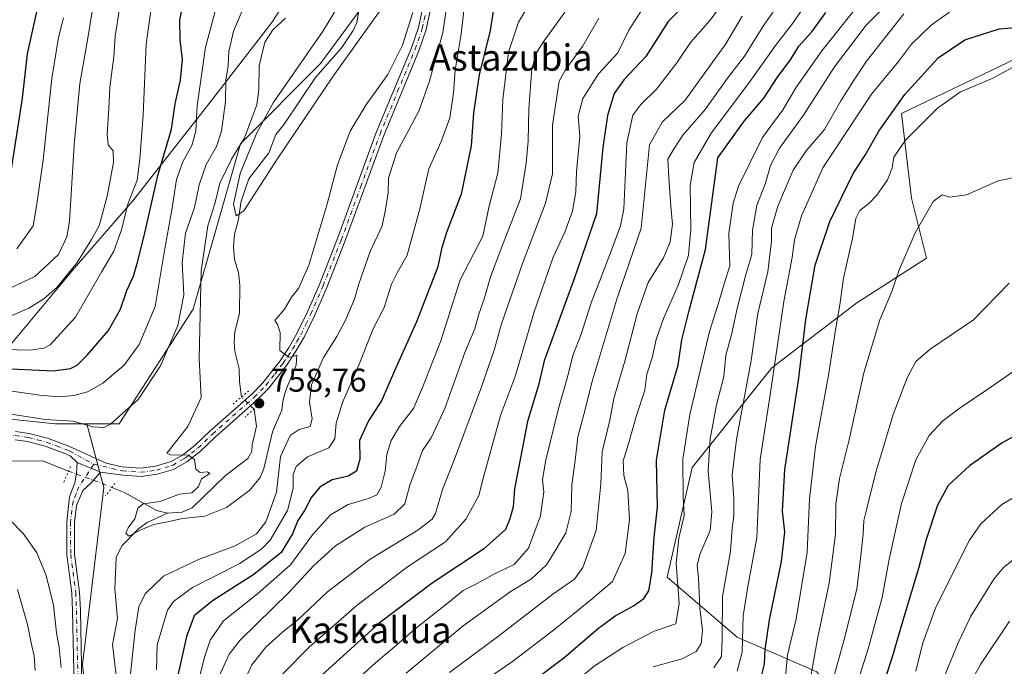
# Model space of a CAD drawing. Units: metres. Extents: x 651489 to 654945, y 4743980 to 4746369.
# Drawn here: x 652642 to 652941, y 4745640 to 4745837 of the extents above; entities that cross this region are included whole.
import ezdxf
from ezdxf.enums import TextEntityAlignment as Align

# ---------------------------------------------------------------- set-up
doc = ezdxf.new("R2010")
doc.units = ezdxf.units.M
doc.header["$MEASUREMENT"] = 0
doc.linetypes.add('DGN Style 4', pattern=[2.6384748266838614, 1.318413404963828, -0.6592067024819142, 0.001648016756204785, -0.6592067024819142])
doc.linetypes.add('DGN Style 5', pattern=[1.1536117293433497, 0.4944050268614355, -0.6592067024819142])
for name, color, linetype, lineweight in [('Arbolado forestal CxS', 92, 'Continuous', 0), ('Corriente natural lineal', 142, 'Continuous', 13), ('Corriente natural lineal oculto', 9, 'DGN Style 4', 13), ('Curva de nivel maestra', 30, 'Continuous', 30), ('Curva de nivel normal', 30, 'Continuous', 0), ('Entidad de ámbito territorial', 7, 'Continuous', 0), ('Entidad de ámbito territorial CxS', 92, 'Continuous', 0), ('Municipio', 91, 'Continuous', 13), ('Municipio CxS', 4, 'Continuous', 0), ('Pista no pavimentada Cxs', 111, 'Continuous', 0), ('Pista no pavimentada eje', 91, 'DGN Style 4', 0), ('Puente lineal', 2, 'DGN Style 5', 0), ('Punto de cota en terreno', 7, 'Continuous', 0), ('Rótulo de punto de cota en terreno', 7, 'Continuous', 0), ('Suelo desnudo CxS', 253, 'Continuous', 0), ('Texto cartográfico', 7, 'Continuous', 0)]:
    doc.layers.add(name, color=color, linetype=linetype, lineweight=lineweight)
doc.styles.add('Style-Arial', font='txt')

# ---------------------------------------------------------------- blocks, each defined once
blk = doc.blocks.new('5PATER')
at = {"layer": 'Suelo desnudo CxS', "linetype": 'Continuous', "lineweight": 0}
h = blk.add_hatch(color=51, dxfattribs=at)
edge = h.paths.add_edge_path()
edge.add_ellipse((0, 0), major_axis=(-0.1095731443231308, -0.1110710700762829), ratio=0.9994222409660322, start_angle=0, end_angle=360)

msp = doc.modelspace()

# ---------------------------------------------------------------- linework, layer by layer
at = {"layer": 'Arbolado forestal CxS', "color": 92, "linetype": 'Continuous', "lineweight": 0}
for points in [[(652662.4042999997, 4745714.186100001, 765.8383000000031), (652672.2251000004, 4745714.185900001, 765.5694999999978), (652694.7887000004, 4745749.0557, 763.9106000000029), (652709.1479000002, 4745799.3091, 761.9921000000032), (652733.4501, 4745823.770300001, 754.3671000000032), (652761.7911, 4745862.231699999, 754.6784000000043), (652786.0839000001, 4745904.741900001, 756.2560999999987), (652796.3261000002, 4745942.8903, 750.7405), (652817.8639000002, 4745959.299500001, 750.6497999999993), (652825.0433, 4745971.606500001, 751.6965999999958), (652841.4528999999, 4745982.887700001, 750.5614999999963), (652855.8113000002, 4745983.913100001, 747.359500000006), (652866.0670999996, 4745983.913100001, 747.0709000000061), (652870.1694999998, 4745982.4571, 748.1698000000034)], [(652761.7911, 4745862.231699999, 754.6784000000043), (652733.4501, 4745823.770300001, 754.3671000000032), (652709.1479000002, 4745799.3091, 761.9921000000032), (652694.7887000004, 4745749.0557, 763.9106000000029), (652672.2251000004, 4745714.185900001, 765.5694999999978), (652662.4042999997, 4745714.186100001, 765.8383000000031), (652652.7386999996, 4745714.186100001, 765.5515000000014), (652603.5103000002, 4745719.3147, 769.1509999999981)], [(652664.1372999996, 4745612.133300001, 765.005799999999), (652661.1041000001, 4745640.954700001, 763.1493000000046), (652667.5477, 4745694.827500001, 761.1273999999976), (652662.4042999997, 4745714.186100001, 765.8383000000031), (652672.2251000004, 4745714.185900001, 765.5694999999978), (652694.7887000004, 4745749.0557, 763.9106000000029), (652709.1479000002, 4745799.3091, 761.9921000000032), (652733.4501, 4745823.770300001, 754.3671000000032), (652761.7911, 4745862.231699999, 754.6784000000043)], [(652966.6464999998, 4745431.114700001, 930.2057999999961), (652887.3060999997, 4745456.503900001, 891.7191000000021), (652838.6442999998, 4745482.951900001, 867.4787000000069), (652780.4606999997, 4745505.168099999, 851.4582999999985), (652817.7225000003, 4745521.875299999, 871.5672000000051), (652846.5443000002, 4745541.594699999, 882.6587000000001), (652873.8494999995, 4745564.348900001, 883.8111999999965), (652896.6031, 4745570.415300001, 891.4011000000029), (652905.7040999997, 4745571.9323, 894.3622000000032), (652911.7720999997, 4745588.618899999, 890.5556999999973), (652899.6369000003, 4745617.4395, 874.3969999999972), (652884.4685000004, 4745638.676899999, 860.4122999999963), (652860.1980999997, 4745649.295100001, 842.4404000000068), (652838.9617, 4745667.4979, 827.910799999998), (652846.5472999997, 4745700.870300001, 830.8410000000005), (652870.8185000002, 4745731.2083, 842.9597000000067), (652896.6063000001, 4745750.9275, 857.140400000004), (652917.8432999998, 4745764.579100001, 860.3965000000027), (652913.2927000001, 4745782.7829, 858.1138999999966), (652910.2593, 4745808.5703, 850.6775000000052), (652945.1491, 4745825.255700001, 852.808999999994)], [(652945.1491, 4745825.255700001, 852.808999999994), (652910.2593, 4745808.5703, 850.6775000000052), (652913.2927000001, 4745782.7829, 858.1138999999966), (652917.8432999998, 4745764.579100001, 860.3965000000027), (652896.6063000001, 4745750.9275, 857.140400000004), (652870.8185000002, 4745731.2083, 842.9597000000067), (652846.5472999997, 4745700.870300001, 830.8410000000005), (652838.9617, 4745667.4979, 827.910799999998), (652860.1980999997, 4745649.295100001, 842.4404000000068), (652884.4685000004, 4745638.676899999, 860.4122999999963), (652899.6369000003, 4745617.4395, 874.3969999999972), (652911.7720999997, 4745588.618899999, 890.5556999999973), (652905.7040999997, 4745571.9323, 894.3622000000032), (652896.6031, 4745570.415300001, 891.4011000000029), (652873.8494999995, 4745564.348900001, 883.8111999999965), (652846.5443000002, 4745541.594699999, 882.6587000000001), (652817.7225000003, 4745521.875299999, 871.5672000000051), (652780.4606999997, 4745505.168099999, 851.4582999999985)], [(652945.1491, 4745825.255700001, 852.808999999994), (652910.2593, 4745808.5703, 850.6775000000052), (652913.2927000001, 4745782.7829, 858.1138999999966), (652917.8432999998, 4745764.579100001, 860.3965000000027), (652896.6063000001, 4745750.9275, 857.140400000004), (652870.8185000002, 4745731.2083, 842.9597000000067), (652846.5472999997, 4745700.870300001, 830.8410000000005), (652838.9617, 4745667.4979, 827.910799999998), (652860.1980999997, 4745649.295100001, 842.4404000000068), (652884.4685000004, 4745638.676899999, 860.4122999999963)], [(652603.5103000002, 4745719.3147, 769.1509999999981), (652652.7386999996, 4745714.186100001, 765.5515000000014), (652662.4042999997, 4745714.186100001, 765.8383000000031), (652667.5477, 4745694.827500001, 761.1273999999976), (652661.1041000001, 4745640.954700001, 763.1493000000046), (652664.1372999996, 4745612.133300001, 765.005799999999), (652652.7599, 4745578.7611, 769.6589999999997), (652646.6917000003, 4745559.0417, 771.8709999999992), (652651.2423, 4745543.1139, 771.3891000000004), (652648.9671, 4745527.9453, 773.7733000000007), (652620.4005000005, 4745525.6655, 797.5495999999986)], [(652662.4042999997, 4745714.186100001, 765.8383000000031), (652652.7386999996, 4745714.186100001, 765.5515000000014), (652603.5103000002, 4745719.3147, 769.1509999999981)], [(652662.4042999997, 4745714.186100001, 765.8383000000031), (652652.7386999996, 4745714.186100001, 765.5515000000014), (652603.5103000002, 4745719.3147, 769.1509999999981)], [(652662.4042999997, 4745714.186100001, 765.8383000000031), (652667.5477, 4745694.827500001, 761.1273999999976), (652661.1041000001, 4745640.954700001, 763.1493000000046), (652664.1372999996, 4745612.133300001, 765.005799999999), (652652.7599, 4745578.7611, 769.6589999999997), (652646.6917000003, 4745559.0417, 771.8709999999992), (652651.2423, 4745543.1139, 771.3891000000004), (652648.9671, 4745527.9453, 773.7733000000007)], [(652662.4042999997, 4745714.186100001, 765.8383000000031), (652667.5477, 4745694.827500001, 761.1273999999976), (652661.1041000001, 4745640.954700001, 763.1493000000046), (652664.1372999996, 4745612.133300001, 765.005799999999), (652652.7599, 4745578.7611, 769.6589999999997), (652646.6917000003, 4745559.0417, 771.8709999999992), (652651.2423, 4745543.1139, 771.3891000000004), (652648.9671, 4745527.9453, 773.7733000000007)]]:
    msp.add_polyline3d(points, dxfattribs=at)
at = {"layer": 'Corriente natural lineal', "color": 142, "linetype": 'Continuous', "lineweight": 13}
for points in [[(652709.4600999998, 4745722.3101, 757.7859999999928), (652708.8742000004, 4745727.078299999, 757.0004999999946), (652708.7505999999, 4745730.861600001, 756.738599999997), (652707.4237000003, 4745736.142000001, 756.2464000000036), (652707.1956000002, 4745738.982799999, 756.1751999999979), (652707.4720999999, 4745742.1272, 755.9035000000005), (652708.8120999997, 4745747.7434, 756.0445999999939), (652708.9541999997, 4745756.3029, 755.7455999999949), (652708.5204999996, 4745760.142000001, 755.5758999999962), (652707.3786000004, 4745764.180600001, 755.3472000000039), (652707.0614, 4745768.008400001, 755.5807000000059), (652707.3387000002, 4745771.8388, 755.3551000000007), (652708.4516000003, 4745775.876300001, 755.5132000000012), (652709.3228000002, 4745781.861600001, 755.8862999999984), (652711.6840000004, 4745788.723099999, 755.5758999999962), (652717.7725000001, 4745796.567100001, 755.2905000000028), (652719.9573999997, 4745802.191500001, 755.7032999999938), (652722.4850000005, 4745805.3364, 754.5418999999966), (652732.0027000001, 4745819.539200001, 754.376900000003), (652740.0281999996, 4745828.6502, 753.8006000000024), (652743.4276000002, 4745833.7554, 753.5810999999959), (652744.4963999996, 4745836.1975, 753.656099999993), (652745.3123000005, 4745840.874199999, 753.7795000000042)], [(652687, 4745687, 759.7397000000057), (652691.4364, 4745687.293500001, 759.3950000000042), (652694.4179999996, 4745688.636399999, 759.3209000000061), (652704.5776000004, 4745698.422499999, 759.0960999999952), (652711.3924000004, 4745703.615900001, 758.4722999999941), (652712.6271000003, 4745705.767899999, 758.3111999999965), (652712.6590999998, 4745707.717, 758.3218000000053), (652713.9872000003, 4745713.399700001, 758.2357000000048), (652713.2901, 4745718.640100001, 758.8056999999973)], [(652635.0965999998, 4745702.790899999, 762.7701999999991), (652648.9798999998, 4745702.934400001, 761.5415999999968), (652656.8313999996, 4745699.7631, 761.286500000002)], [(652670.0515000002, 4745694.837099999, 760.9085999999952), (652674.1100000005, 4745693.134299999, 760.5041999999958), (652683.6238000002, 4745687.7612, 760.0564000000013), (652687, 4745687, 759.7397000000057)], [(652671.7242000002, 4745634.2632, 763.2084000000032), (652670.2445, 4745646.991400001, 762.4082000000053), (652671.7407999998, 4745654.987199999, 762.5613000000012), (652670.9469999997, 4745664.007900001, 761.256899999993), (652671.306, 4745673.539100001, 760.843599999993), (652673.0340999998, 4745677.002699999, 760.5835999999982), (652678.2248999998, 4745682.3288, 759.9793000000063), (652680.7284000004, 4745684.139699999, 760.1057000000002), (652687, 4745687, 759.7397000000057)]]:
    msp.add_polyline3d(points, dxfattribs=at)
at = {"layer": 'Corriente natural lineal oculto', "color": 9, "linetype": 'DGN Style 4', "lineweight": 13, "extrusion": (-0.1363017493268371, 0.1306076814394377, 0.9820200948450385), "elevation": 531606.5075433601, "flags": 128}
msp.add_lwpolyline([(-3878128.195933795, -2761412.110296596), (-3878128.195933795, -2761417.511924877)], dxfattribs=at)
at = {"layer": 'Corriente natural lineal oculto', "color": 9, "linetype": 'DGN Style 4', "lineweight": 13, "extrusion": (-0.3101126087059815, -0.8628776969518026, 0.3990892757575976), "elevation": -4297051.77330575, "flags": 128}
msp.add_lwpolyline([(-990867.4306400414, 1871137.502441856), (-990854.5760165695, 1871137.254326462), (-990853.3235685665, 1871137.090297648)], dxfattribs=at)
at = {"layer": 'Curva de nivel maestra', "color": 30, "linetype": 'Continuous', "lineweight": 30, "flags": 128}
for points, elevation in [([(652847.6399999997, 4745845.140100001), (652839.25, 4745836.5801), (652832.4699999997, 4745825.9301), (652825.7300000006, 4745818.780099999), (652822.8700000001, 4745814.590100001), (652820.7999999998, 4745807.940099999), (652819.4100000003, 4745798.170100001), (652817.4400000004, 4745778.0601), (652810.75, 4745758.5701), (652801.5199999996, 4745733.270099999), (652799.8099999997, 4745725.9001), (652796.4699999997, 4745714.880100001), (652792.5099999999, 4745694.340100001), (652792.0700000003, 4745688.890100001), (652791.0499999998, 4745685.2401), (652789.7699999996, 4745681.9901), (652783.0899999999, 4745676.030099999), (652767.4199999999, 4745665.720100001), (652751.3300000001, 4745653.520099999), (652732.8099999997, 4745636.720100001)], 800), ([(652634.9500000002, 4745731.100099999), (652652.1399999997, 4745730.3201), (652657.4299999997, 4745730.9801), (652659.5, 4745732.040100001), (652662.4900000002, 4745735.040100001), (652669.0300000003, 4745742.540100001), (652672.6799999997, 4745749.040100001), (652674.6200000001, 4745754.710100001), (652676.5999999996, 4745759.040100001), (652677.7800000003, 4745763.370100001), (652680, 4745771.710100001), (652684.0300000003, 4745789.710100001), (652688.1299999999, 4745803.7401), (652689.2599999999, 4745811.5101), (652690.9299999997, 4745818.7401), (652691.5099999999, 4745825.040100001), (652690.7800000003, 4745831.0001), (652690.6600000003, 4745836.9001), (652692, 4745843.670100001)], 775), ([(652638.8799999999, 4745787.720100001), (652642.7999999998, 4745813.200099999), (652644.3799999999, 4745826.670100001), (652648.2699999996, 4745844.1501)], 800), ([(652786.5599999997, 4745842.970100001), (652785.1299999999, 4745833.8101), (652781.7400000002, 4745820.300100001), (652780, 4745808.7601), (652779.2800000003, 4745798.700099999), (652776.2999999998, 4745783.970100001), (652771.8600000005, 4745772.390100001), (652770.3300000001, 4745767.370100001), (652769.2000000002, 4745761.9001), (652762.7300000006, 4745745.130100001), (652756.0199999996, 4745730.2301), (652752.1600000003, 4745721.370100001), (652748.1399999997, 4745715.040100001), (652745.3799999999, 4745709.040100001), (652745.4500000002, 4745703.4301), (652744.4900000002, 4745699.770099999), (652741.9500000002, 4745698.200099999), (652737.0599999997, 4745697.120100001), (652733.3799999999, 4745694.960100001), (652730.7300000006, 4745691.850099999), (652728.5800000001, 4745687.780099999), (652726.5499999998, 4745684.7601), (652724.9600000001, 4745680.710100001), (652721.5099999999, 4745675.0001), (652713.2300000006, 4745668.290100001), (652700.6200000001, 4745660.3301), (652695.0800000001, 4745655.800100001), (652692.7699999996, 4745649.470100001), (652688.7599999999, 4745631.710100001)], 775), ([(652787.8600000005, 4745628.210100001), (652807.5199999996, 4745642.960100001), (652818.0199999996, 4745652.020099999), (652823.1399999997, 4745655.7601), (652828.75, 4745658.800100001), (652831.8600000005, 4745661.040100001), (652833.4000000004, 4745663.370100001), (652834.29, 4745668.710100001), (652834.9800000006, 4745679.720100001), (652836.0499999998, 4745688.790100001), (652835.7000000002, 4745703.120100001), (652838.2100000001, 4745718.290100001), (652842.2699999996, 4745732.020099999), (652843.4400000004, 4745739.7501), (652845.5899999999, 4745748.5801), (652850.5999999996, 4745767.1501), (652854.3600000005, 4745795.040100001), (652862.3799999999, 4745806.220100001), (652868.3499999996, 4745813.2501), (652872.6900000004, 4745819.880100001), (652876.4100000003, 4745824.920100001), (652878.9600000001, 4745829.040100001), (652882.9500000002, 4745833.370100001), (652887.2000000002, 4745839.270099999)], 825), ([(652867.5899999999, 4745637.370100001), (652868.5199999996, 4745641.040100001), (652868.7199999997, 4745645.5001), (652870.1100000005, 4745654.5701), (652873.7100000001, 4745672.2401), (652874.7100000001, 4745681.290100001), (652874, 4745687.620100001), (652874.7400000002, 4745700.290100001), (652878.9400000004, 4745727.360099999), (652881.1299999999, 4745745.840100001), (652882.6200000001, 4745754.780099999), (652883.9600000001, 4745762.370100001), (652888.4400000004, 4745775.6801), (652895.5300000003, 4745790.270099999), (652899.2199999997, 4745795.920100001), (652903.3499999996, 4745803.1601), (652911.2199999997, 4745814.300100001), (652921.3499999996, 4745825.530099999), (652929.5, 4745830.9801), (652939.9400000004, 4745834.3201), (652947.4699999997, 4745834.920100001)], 850), ([(652949.5899999999, 4745713.120100001), (652940.8300000001, 4745708.370100001), (652930.9199999999, 4745701.370100001), (652924.4000000004, 4745695.370100001), (652921.1500000004, 4745689.440099999), (652917.6799999997, 4745678.940099999), (652915.4100000003, 4745670.1601), (652910.5999999996, 4745654.360099999), (652907.3099999997, 4745642.850099999), (652902.7199999997, 4745628.940099999)], 875)]:
    msp.add_lwpolyline(points, dxfattribs=dict(at, elevation=elevation))
at = {"layer": 'Curva de nivel normal', "color": 30, "linetype": 'Continuous', "lineweight": 0, "flags": 128}
for points, elevation in [([(652637.3200000003, 4745736.74), (652645.1600000003, 4745736.539999999), (652649.2999999998, 4745737.15), (652651.3099999997, 4745738.230000001), (652658.9299999997, 4745746.609999999), (652667.0300000003, 4745760.52), (652670.6600000003, 4745766.710000001), (652672.9900000002, 4745773.210000001), (652674.9000000004, 4745781.02), (652677.7699999996, 4745788.279999999), (652678.5899999999, 4745794.680000001), (652679.5499999998, 4745808.189999999), (652680.4699999997, 4745829.65), (652683.9800000006, 4745855.26)], 780), ([(652772.5300000003, 4745845.619999999), (652770.7199999997, 4745833.140000001), (652766.6500000004, 4745818.359999999), (652763.4400000004, 4745809.25), (652756.5800000001, 4745796.59), (652754.1900000004, 4745788.850000001), (652754.0300000003, 4745784.380000001), (652753.2400000002, 4745779.32), (652752.2800000003, 4745774.430000001), (652748.6500000004, 4745766.609999999), (652745.1200000001, 4745756.76), (652743.8700000001, 4745752.039999999), (652741.1200000001, 4745745.710000001), (652738.4500000002, 4745740.710000001), (652734.3899999997, 4745734.369999999), (652730.7400000002, 4745726.039999999), (652730.1799999997, 4745720.710000001), (652731, 4745715.710000001), (652730.3700000001, 4745713.300000001), (652727.0300000003, 4745712.480000001), (652724.29, 4745710.630000001), (652721.3399999999, 4745704.26), (652720.0999999996, 4745693.41), (652716.8300000001, 4745684.369999999), (652713.9800000006, 4745680.699999999), (652707.5800000001, 4745677.029999999), (652696.3700000001, 4745672.859999999), (652685.7100000001, 4745667.800000001), (652680.1600000003, 4745662.460000001), (652678.2599999999, 4745658.52), (652677.0800000001, 4745651.369999999), (652675.7000000002, 4745638.109999999)], 765), ([(652778.0199999996, 4745848.039999999), (652776.2400000002, 4745832.710000001), (652774.4199999999, 4745821.710000001), (652773.9900000002, 4745814.710000001), (652772.8200000003, 4745807.230000001), (652770.2400000002, 4745800.029999999), (652766.4199999999, 4745791.699999999), (652763.6600000003, 4745779.58), (652759.9000000004, 4745765.49), (652756.8899999997, 4745760.279999999), (652755.0700000003, 4745756.609999999), (652752.8399999999, 4745749.58), (652749.3799999999, 4745742.84), (652745.3700000001, 4745732.49), (652740.2100000001, 4745720.609999999), (652738.25, 4745714.33), (652737.8799999999, 4745709.609999999), (652735.9800000006, 4745706.880000001), (652729.5899999999, 4745704.07), (652726.0800000001, 4745701.220000001), (652725.1799999997, 4745698.710000001), (652725.1699999999, 4745694.619999999), (652723.4100000003, 4745687.84), (652718.2000000002, 4745678.75), (652715.7699999996, 4745676.220000001), (652708.9500000002, 4745671.680000001), (652694.5999999996, 4745664.390000001), (652688.75, 4745660.16), (652686.9500000002, 4745657.5), (652683.8099999997, 4745646.890000001), (652683.5800000001, 4745639.33)], 770), ([(652812.6200000001, 4745846.029999999), (652801.2300000006, 4745830.230000001), (652799.1600000003, 4745826.960000001), (652797.7300000006, 4745822.130000001), (652796.8300000001, 4745809.92), (652796.6699999999, 4745800.09), (652796.04, 4745793.460000001), (652794.3200000003, 4745782.640000001), (652788.3099999997, 4745767.220000001), (652785.1600000003, 4745758.83), (652783.3200000003, 4745752.199999999), (652781.5999999996, 4745747.16), (652780.4000000004, 4745743.039999999), (652777.4199999999, 4745735.9), (652771.29, 4745718.810000001), (652767.1399999997, 4745709.859999999), (652764.5099999999, 4745706.09), (652762.5800000001, 4745700.689999999), (652760.7100000001, 4745695.529999999), (652759.1200000001, 4745689.859999999), (652755.9299999997, 4745686.710000001), (652746.9400000004, 4745682.710000001), (652738.0899999999, 4745677.039999999), (652731.4299999997, 4745671.02), (652723.9900000002, 4745662.939999999), (652709.04, 4745648.350000001), (652705.7400000002, 4745644.109999999), (652702.6500000004, 4745637.369999999)], 785), ([(652772.7300000006, 4745638.470000001), (652787.7300000006, 4745649.640000001), (652804.1799999997, 4745662.310000001), (652810.7400000002, 4745666.869999999), (652813.3200000003, 4745670.42), (652817.3700000001, 4745681.680000001), (652818.7199999997, 4745695.91), (652819.1600000003, 4745705.680000001), (652821.5199999996, 4745715.289999999), (652822.7699999996, 4745721.859999999), (652826.0800000001, 4745733.26), (652829.7999999998, 4745747.630000001), (652833.1900000004, 4745757.17), (652837.8499999996, 4745764.680000001), (652839.9000000004, 4745769.480000001), (652840.5499999998, 4745774.850000001), (652840.0300000003, 4745780.220000001), (652839.4100000003, 4745788.949999999), (652839.1600000003, 4745794.65), (652841.1200000001, 4745797.91), (652843.7300000006, 4745801.91), (652850.4600000001, 4745809.720000001), (652857.5800000001, 4745819.710000001), (652862.4500000002, 4745826.039999999), (652868.3700000001, 4745835.449999999), (652876.1900000004, 4745846.67)], 815), ([(652639.25, 4745755.5), (652646.6200000001, 4745758.92), (652653.75, 4745765.680000001), (652656.3700000001, 4745771.039999999), (652657.1399999997, 4745775.720000001), (652658.6100000005, 4745799.029999999), (652660.25, 4745817.67), (652662.7300000006, 4745831.480000001), (652664.6600000003, 4745843.41)], 790), ([(652740.9500000002, 4745844.800000001), (652734.2800000003, 4745833.689999999), (652719.1399999997, 4745811.75), (652713.9900000002, 4745802.51), (652709.0199999996, 4745790.350000001), (652707.0300000003, 4745781.01), (652707.8499999996, 4745777.449999999), (652710.2100000001, 4745778.99), (652720.3300000001, 4745794.680000001), (652737.3300000001, 4745819.91), (652754.1500000004, 4745843.560000001)], 755), ([(652722.0099999999, 4745638.100000001), (652730.0499999998, 4745646.199999999), (652744.6200000001, 4745659.039999999), (652759.9500000002, 4745670.67), (652771.5199999996, 4745678.300000001), (652777.8099999997, 4745685.25), (652781.6100000005, 4745692.369999999), (652783.1799999997, 4745698.310000001), (652788.2400000002, 4745716.66), (652792.7699999996, 4745728.83), (652798.4800000006, 4745748.180000001), (652804.29, 4745764.859999999), (652807.79, 4745772.5), (652810.1799999997, 4745778.810000001), (652811.1200000001, 4745784.720000001), (652811.3200000003, 4745790.880000001), (652812.4199999999, 4745801.539999999), (652811.8700000001, 4745807.779999999), (652813.2699999996, 4745813.09), (652818.0899999999, 4745820.600000001), (652823.9299999997, 4745827.039999999), (652827.2699999996, 4745833.859999999), (652833.25, 4745843.310000001)], 795), ([(652856.6200000001, 4745843.26), (652852.0700000003, 4745836.970000001), (652846.0899999999, 4745830.140000001), (652841.8600000005, 4745823.949999999), (652835.7100000001, 4745815.99), (652830.8899999997, 4745811.289999999), (652828.5, 4745808.039999999), (652826.6699999999, 4745799.600000001), (652825.75, 4745779.600000001), (652824.7699999996, 4745774.4), (652822.0599999997, 4745767.01), (652818.6100000005, 4745757.949999999), (652815.9100000003, 4745751.220000001), (652812.7599999999, 4745741.380000001), (652810.2599999999, 4745734.9), (652808.7599999999, 4745728.710000001), (652805.9199999999, 4745718.779999999), (652801.9000000004, 4745702.699999999), (652801.0199999996, 4745697.100000001), (652801.4500000002, 4745693.460000001), (652800.4500000002, 4745686.220000001), (652796.7699999996, 4745676.369999999), (652792.4400000004, 4745671.350000001), (652786.6600000003, 4745668.609999999), (652780.9500000002, 4745665.5), (652776.9000000004, 4745663.49), (652772.4100000003, 4745659.77), (652762.2400000002, 4745651.789999999), (652756.6200000001, 4745646.84), (652750.29, 4745641.560000001), (652737.1100000005, 4745629.5)], 805), ([(652883.1799999997, 4745844.84), (652877.1799999997, 4745836.039999999), (652872.2000000002, 4745829.619999999), (652863.6699999999, 4745817.689999999), (652852.29, 4745802.59), (652847.1200000001, 4745793.600000001), (652845.9199999999, 4745786.680000001), (652846.1399999997, 4745773.24), (652845.4199999999, 4745765.5), (652842.4299999997, 4745756.57), (652837.8300000001, 4745746.189999999), (652835.6299999999, 4745739.82), (652834.3799999999, 4745734.26), (652832.7599999999, 4745729.220000001), (652832.1500000004, 4745724.369999999), (652829.6100000005, 4745716.710000001), (652827.1799999997, 4745708.039999999), (652825.5499999998, 4745702.880000001), (652825.8099999997, 4745698.4), (652826.9699999997, 4745693.880000001), (652827.4600000001, 4745684.960000001), (652826.1399999997, 4745674.730000001), (652822.29, 4745666.17), (652815.6200000001, 4745660.560000001), (652804.3499999996, 4745651.380000001), (652791.8799999999, 4745641.890000001), (652783.2000000002, 4745635.880000001)], 820), ([(652928.7400000002, 4745842.24), (652919.2699999996, 4745835.430000001), (652913.29, 4745829.600000001), (652909.3300000001, 4745824.41), (652901.1299999999, 4745814.460000001), (652886.3099999997, 4745792.039999999), (652879.8399999999, 4745777.42), (652877.6600000003, 4745770.08), (652876.9800000006, 4745764.720000001), (652874.4800000006, 4745751.41), (652870.5999999996, 4745724.970000001), (652867.2000000002, 4745703.27), (652866.2400000002, 4745679.439999999), (652863.5, 4745664.66), (652862.04, 4745655.779999999), (652861.75, 4745644.74), (652860.1900000004, 4745638.939999999)], 845), ([(652635.2000000002, 4745724.689999999), (652648.1100000005, 4745722.9), (652653.9600000001, 4745722.33), (652658.4800000006, 4745722.800000001), (652662.6200000001, 4745723.859999999), (652667.29, 4745726.51), (652673.8200000003, 4745732.029999999), (652678.3200000003, 4745738.26), (652683.1799999997, 4745749.859999999), (652685.8200000003, 4745765.66), (652688.4000000004, 4745779.859999999), (652689.7199999997, 4745788.49), (652691.6100000005, 4745793.850000001), (652694.3700000001, 4745798.83), (652695.6200000001, 4745803.17), (652695.9900000002, 4745810.859999999), (652698.5599999997, 4745828.699999999), (652701.6500000004, 4745840.34)], 770), ([(652636.5499999998, 4745745.800000001), (652644.8099999997, 4745749.300000001), (652649.3300000001, 4745752.189999999), (652653.3600000005, 4745755.76), (652659.4600000001, 4745763.210000001), (652663.8399999999, 4745770.25), (652666.1500000004, 4745774.369999999), (652668.6299999999, 4745783.430000001), (652670.54, 4745793.619999999), (652670.4000000004, 4745797.16), (652668.9199999999, 4745799.01), (652668.5599999997, 4745802.189999999), (652669.1200000001, 4745810.050000001), (652669.3799999999, 4745816.609999999), (652670.5999999996, 4745825.76), (652670.9900000002, 4745832.039999999), (652672.3600000005, 4745840.390000001)], 785), ([(652637.4600000001, 4745717.439999999), (652649.7100000001, 4745715.52), (652658.2800000003, 4745714.930000001), (652664.29, 4745713.279999999), (652667.5700000003, 4745713.09), (652669.6200000001, 4745714.02), (652677.9900000002, 4745721.560000001), (652684.79, 4745731.779999999), (652690.1200000001, 4745744.02), (652691.9699999997, 4745753.359999999), (652691.4500000002, 4745763.210000001), (652692.4400000004, 4745772.189999999), (652695.1900000004, 4745779.99), (652696.5700000003, 4745786.890000001), (652698.7300000006, 4745793.039999999), (652701.8300000001, 4745798.49), (652703.4299999997, 4745803.189999999), (652704.5800000001, 4745812.16), (652704.7199999997, 4745818.710000001), (652705.3700000001, 4745823.039999999), (652705.5700000003, 4745827.369999999), (652707, 4745833.58), (652710.2699999996, 4745841.180000001)], 765), ([(652722.8700000001, 4745837.539999999), (652718.9800000006, 4745834.039999999), (652716.5700000003, 4745830.210000001), (652714.8200000003, 4745823.039999999), (652714.7199999997, 4745815.710000001), (652714.1200000001, 4745811.16), (652712.6100000005, 4745807.17), (652710.4000000004, 4745801.16), (652706.3899999997, 4745794.710000001), (652702.9199999999, 4745787.369999999), (652701.4000000004, 4745781.039999999), (652699.2199999997, 4745774.369999999), (652697.2199999997, 4745760.710000001), (652696.6200000001, 4745734), (652697.2000000002, 4745722.210000001), (652693.1900000004, 4745713.33), (652687.5300000003, 4745706.289999999), (652686.79, 4745705.25), (652687.8600000005, 4745704.680000001), (652693.3099999997, 4745704.65), (652695.2100000001, 4745703.300000001), (652695.54, 4745700.32), (652696.8600000005, 4745699.359999999), (652699.1299999999, 4745699.57), (652699.8399999999, 4745699.02), (652697.3300000001, 4745697.449999999), (652696.3700000001, 4745695.140000001), (652694.3799999999, 4745693.17), (652690.5899999999, 4745692.76), (652684.7000000002, 4745690.57), (652679.5099999999, 4745689.859999999), (652677.9800000006, 4745688.539999999), (652677.0599999997, 4745685.25), (652675, 4745682.550000001), (652674.2699999996, 4745680.939999999), (652675.2000000002, 4745679.949999999), (652678.6200000001, 4745681.800000001), (652682.8399999999, 4745683.550000001), (652687.4900000002, 4745684.430000001), (652691.5, 4745685.32), (652698.29, 4745686.09), (652704.9500000002, 4745688.74), (652711.9500000002, 4745693.980000001), (652715.1500000004, 4745697.859999999), (652716.2599999999, 4745700.560000001), (652718.8799999999, 4745711.689999999), (652721.7599999999, 4745718.310000001), (652722.0700000003, 4745721.02), (652722.9100000003, 4745724.42), (652726.0599999997, 4745731.980000001), (652726.3300000001, 4745735.02), (652724.8200000003, 4745734.51), (652723.8300000001, 4745734.460000001), (652722.7800000003, 4745735.199999999), (652721.1699999999, 4745736.439999999), (652721.1900000004, 4745741.960000001), (652720.4100000003, 4745744.390000001), (652719.6200000001, 4745745.630000001), (652722.54, 4745749.039999999), (652724.6900000004, 4745752.710000001), (652726.7800000003, 4745755.369999999), (652729.9400000004, 4745762.369999999), (652735.4400000004, 4745780.640000001), (652738.6600000003, 4745792.939999999), (652742.5599999997, 4745803.15), (652747.29, 4745811.130000001), (652753.9500000002, 4745820.380000001), (652758.4800000006, 4745829.310000001), (652761.5999999996, 4745839.25)], 760), ([(652796.9199999999, 4745841.710000001), (652793.7699999996, 4745836.33), (652790.6399999997, 4745827.230000001), (652788.9299999997, 4745812.83), (652788.5700000003, 4745802.279999999), (652787.4199999999, 4745790.480000001), (652784.7000000002, 4745779.960000001), (652782.8399999999, 4745771.26), (652775.9299999997, 4745757.960000001), (652770.0599999997, 4745739.4), (652764.5300000003, 4745725.24), (652761.8099999997, 4745718.77), (652757.4900000002, 4745713.390000001), (652754.9400000004, 4745709.039999999), (652753.7100000001, 4745704.84), (652753.1799999997, 4745699.779999999), (652751.9600000001, 4745694.939999999), (652750.5999999996, 4745692.58), (652748.1100000005, 4745691.42), (652741.8600000005, 4745689.609999999), (652736.5199999996, 4745686.49), (652731.0700000003, 4745680.369999999), (652724.3399999999, 4745671.26), (652714.3600000005, 4745662.41), (652703.9600000001, 4745654.210000001), (652699.9400000004, 4745648.310000001), (652698.3600000005, 4745643.529999999), (652693.0800000001, 4745622.710000001)], 780), ([(652896.4699999997, 4745840.710000001), (652886.0099999999, 4745827.630000001), (652878.2599999999, 4745816.699999999), (652874.1500000004, 4745809.67), (652867.9500000002, 4745801.289999999), (652860.6500000004, 4745786.449999999), (652859.0599999997, 4745781.300000001), (652857.6600000003, 4745772.08), (652858, 4745762.180000001), (652856.29, 4745756.730000001), (652854.4800000006, 4745750.52), (652851.8600000005, 4745742.289999999), (652845.8499999996, 4745716.99), (652843.7000000002, 4745703.449999999), (652843.8300000001, 4745691.91), (652844.0999999996, 4745686.230000001), (652842.5199999996, 4745679.369999999), (652841.7199999997, 4745671.82), (652842.6200000001, 4745659.49), (652841.6200000001, 4745653.32), (652835, 4745651.039999999), (652825.4699999997, 4745646.07), (652816.7800000003, 4745640.41), (652806.3799999999, 4745631.82)], 830), ([(652834.7199999997, 4745640.210000001), (652843.54, 4745642.67), (652847.7800000003, 4745644.949999999), (652849.2999999998, 4745647.369999999), (652849.6500000004, 4745651.380000001), (652848.8799999999, 4745658.08), (652848.5, 4745667.359999999), (652848.1100000005, 4745671.029999999), (652848.9299999997, 4745674.369999999), (652852.0099999999, 4745681.710000001), (652852.5700000003, 4745687.369999999), (652851.4299999997, 4745699.710000001), (652852, 4745709.58), (652854, 4745719.890000001), (652856.1299999999, 4745728.58), (652856.75, 4745735.039999999), (652858.4699999997, 4745741.24), (652860.2000000002, 4745749.189999999), (652862.9000000004, 4745759.58), (652864.6600000003, 4745765.699999999), (652864.9000000004, 4745773.029999999), (652866.2000000002, 4745780.699999999), (652868.7800000003, 4745787.039999999), (652870.4100000003, 4745792.710000001), (652873.0999999996, 4745798.039999999), (652880.3799999999, 4745808.039999999), (652889.8899999997, 4745822.710000001), (652899.4500000002, 4745835.369999999), (652905.0099999999, 4745841.039999999)], 835), ([(652655.2800000003, 4745837.699999999), (652653.8099999997, 4745831.680000001), (652651.79, 4745819.24), (652649.1600000003, 4745794.380000001), (652647.1399999997, 4745780.41), (652646.1399999997, 4745774.380000001), (652641.1600000003, 4745767.359999999)], 795), ([(652818.1500000004, 4745837.57), (652813.1699999999, 4745828.91), (652808.1399999997, 4745822.039999999), (652806.1100000005, 4745818.369999999), (652804.0499999998, 4745805.039999999), (652804.0999999996, 4745790.189999999), (652801.9199999999, 4745781.300000001), (652794.9800000006, 4745762.92), (652788.5700000003, 4745744.619999999), (652786.3200000003, 4745736.52), (652782.5099999999, 4745725.390000001), (652774.2400000002, 4745703.449999999), (652770.6399999997, 4745694.189999999), (652768.4500000002, 4745686.91), (652767.4699999997, 4745685.180000001), (652763.1299999999, 4745681.84), (652748.6399999997, 4745673.039999999), (652735.6399999997, 4745663.039999999), (652726.4900000002, 4745654.460000001), (652722.0599999997, 4745650.91), (652716.9100000003, 4745646.199999999), (652712.6100000005, 4745640.890000001), (652709.6500000004, 4745634.439999999)], 790), ([(652861.7699999996, 4745838.16), (652856.7599999999, 4745829.710000001), (652844.4400000004, 4745812.640000001), (652837.4500000002, 4745805.960000001), (652833.5199999996, 4745799.039999999), (652831.0800000001, 4745773.710000001), (652823.6299999999, 4745752.039999999), (652815.9900000002, 4745726.710000001), (652813.9500000002, 4745718.480000001), (652811.7800000003, 4745710.15), (652810.9699999997, 4745702.970000001), (652809.9299999997, 4745695.65), (652809.7699999996, 4745687.5), (652808.0899999999, 4745680.970000001), (652804.9199999999, 4745675.57), (652802.2199999997, 4745671.220000001), (652797.7100000001, 4745667.050000001), (652791.2199999997, 4745663.060000001), (652776.8499999996, 4745652.689999999), (652759.5300000003, 4745638.350000001)], 810), ([(652853.0999999996, 4745639.970000001), (652855.4400000004, 4745643.369999999), (652855.7100000001, 4745648.76), (652855.7800000003, 4745661.59), (652858.2000000002, 4745675.42), (652858.7599999999, 4745682.460000001), (652859.1900000004, 4745686.15), (652859.2100000001, 4745691.460000001), (652858.7199999997, 4745698.600000001), (652860.0599999997, 4745709.350000001), (652864.54, 4745733.369999999), (652866.54, 4745747.710000001), (652869.5599999997, 4745760.369999999), (652870.6699999999, 4745769.710000001), (652870.7100000001, 4745773.710000001), (652872.6200000001, 4745780.369999999), (652877.29, 4745791.32), (652881.2199999997, 4745797.180000001), (652886.7800000003, 4745803.66), (652891.7599999999, 4745812.369999999), (652895.6200000001, 4745818.49), (652899.6200000001, 4745824.49), (652910.9100000003, 4745838.869999999)], 840), ([(652943.9800000006, 4745822.58), (652937.7800000003, 4745819.199999999), (652928.1500000004, 4745815.180000001), (652921.1600000003, 4745810.140000001), (652911.4299999997, 4745800.480000001), (652907.8499999996, 4745795.220000001), (652907.4299999997, 4745792.039999999), (652905.9600000001, 4745788.42), (652902.7699999996, 4745783.699999999), (652900.3300000001, 4745781.140000001), (652897.54, 4745779.060000001), (652896.3200000003, 4745776.600000001), (652895.3399999999, 4745770.609999999), (652892.5800000001, 4745758.439999999), (652891.5, 4745750.359999999), (652890.2300000006, 4745743.32), (652888.04, 4745728.99), (652884.0499999998, 4745707.279999999), (652882.2400000002, 4745691.34), (652881.4800000006, 4745675.16), (652878.1799999997, 4745654.869999999), (652875.5800000001, 4745643.75), (652874.8600000005, 4745636.27)], 855), ([(652945.9500000002, 4745789.390000001), (652939.6200000001, 4745788.119999999), (652929.9500000002, 4745783.800000001), (652924.9500000002, 4745783.15), (652922.6200000001, 4745783.800000001), (652919.9000000004, 4745781.789999999), (652914.4199999999, 4745772.25), (652909.4600000001, 4745760.699999999), (652907.2400000002, 4745754.380000001), (652903.6200000001, 4745745.74), (652898.8099999997, 4745729.699999999), (652894.2199999997, 4745708.890000001), (652891.3899999997, 4745697.480000001), (652890.2699999996, 4745689.67), (652890.1200000001, 4745680.609999999), (652888.2699999996, 4745665.710000001), (652884.6399999997, 4745648.710000001), (652881.7400000002, 4745632.109999999)], 860), ([(652942.9800000006, 4745756.939999999), (652932.0800000001, 4745745.74), (652918.9800000006, 4745736.84), (652914.54, 4745733.08), (652911.9000000004, 4745728.109999999), (652907.7300000006, 4745717.039999999), (652902.3300000001, 4745699.039999999), (652899.7199999997, 4745688.369999999), (652898.7699999996, 4745684.75), (652898.5999999996, 4745680.550000001), (652897.7100000001, 4745673.220000001), (652896.6299999999, 4745663.91), (652892.7599999999, 4745648.550000001), (652889.4100000003, 4745636.529999999)], 865), ([(652948.6200000001, 4745733.130000001), (652936.1399999997, 4745724.449999999), (652928.0499999998, 4745719.07), (652922.8200000003, 4745715.039999999), (652918.6699999999, 4745710.59), (652914.5599999997, 4745703.24), (652910.1799999997, 4745689.92), (652906.4299999997, 4745673.039999999), (652904.3600000005, 4745661.369999999), (652900.0499999998, 4745645.710000001), (652895.6399999997, 4745631.619999999)], 870), ([(652949.6200000001, 4745694.84), (652940.7599999999, 4745689.66), (652934.3600000005, 4745683.699999999), (652930.9100000003, 4745678.789999999), (652920.6500000004, 4745658.359999999), (652916.6799999997, 4745647.59), (652914.5999999996, 4745638.880000001)], 880), ([(652654.5999999996, 4745640.02), (652654, 4745646.09), (652653.2100000001, 4745650.609999999), (652652.2800000003, 4745658.960000001), (652650.0800000001, 4745667.99), (652647.2199999997, 4745674.949999999), (652643.1600000003, 4745680.710000001), (652638.79, 4745685.140000001)], 765), ([(652946.7199999997, 4745674.789999999), (652941.2400000002, 4745670.439999999), (652938.2599999999, 4745666.930000001), (652931.3399999999, 4745655.630000001), (652927.4100000003, 4745647.52), (652915.9600000001, 4745619.689999999)], 885), ([(652646.6900000004, 4745639.109999999), (652646.4000000004, 4745643.49), (652645.4800000006, 4745647.57), (652644.3399999999, 4745653.100000001), (652641.3300000001, 4745663.75)], 770), ([(652928.6200000001, 4745630.630000001), (652934.2699999996, 4745640.970000001), (652943.1200000001, 4745654.100000001)], 890)]:
    msp.add_lwpolyline(points, dxfattribs=dict(at, elevation=elevation))
at = {"layer": 'Entidad de ámbito territorial', "color": 7, "linetype": 'Continuous', "lineweight": 0, "flags": 128}
msp.add_lwpolyline([(652736.6469999999, 4745863.998000001), (652718.7309999999, 4745836.279000001), (652699.9710000001, 4745811.966999999), (652676.3860000008, 4745781.952999998), (652657.8120000011, 4745760.565000001), (652638.0980000017, 4745736.876000003)], dxfattribs=at)
at = {"layer": 'Entidad de ámbito territorial CxS', "color": 92, "linetype": 'Continuous', "lineweight": 0, "flags": 128}
msp.add_lwpolyline([(652638.0980000012, 4745736.876000001), (652657.8120000006, 4745760.565000001), (652676.3860000002, 4745781.952999999), (652699.9709999996, 4745811.967), (652718.7309999994, 4745836.279), (652736.6469999994, 4745863.998000001)], dxfattribs=at)
at = {"layer": 'Municipio', "color": 91, "linetype": 'Continuous', "lineweight": 13, "flags": 128}
msp.add_lwpolyline([(652736.6469999999, 4745863.998000001), (652718.7309999999, 4745836.279000001), (652699.9710000001, 4745811.966999999), (652676.3860000008, 4745781.952999998), (652657.8120000011, 4745760.565000001), (652638.0980000017, 4745736.876000003)], dxfattribs=at)
msp.add_lwpolyline([(652736.6469999999, 4745863.998000001), (652718.7309999999, 4745836.279000001), (652699.9710000001, 4745811.966999999), (652676.3860000008, 4745781.952999998), (652657.8120000011, 4745760.565000001), (652638.0980000017, 4745736.876000003)], dxfattribs=at)
at = {"layer": 'Municipio CxS', "color": 4, "linetype": 'Continuous', "lineweight": 0, "flags": 128}
for points in [[(652736.6469999994, 4745863.998000001), (652718.7309999994, 4745836.279), (652699.9709999996, 4745811.967), (652676.3860000002, 4745781.952999999), (652657.8120000006, 4745760.565000001), (652638.0980000012, 4745736.876000001)], [(652638.0980000012, 4745736.876000001), (652657.8120000006, 4745760.565000001), (652676.3860000002, 4745781.952999999), (652699.9709999996, 4745811.967), (652718.7309999994, 4745836.279), (652736.6469999994, 4745863.998000001)]]:
    msp.add_lwpolyline(points, dxfattribs=at)
at = {"layer": 'Pista no pavimentada Cxs', "color": 111, "linetype": 'Continuous', "lineweight": 0, "extrusion": (-0.105829505614929, 0.04425543197134843, 0.9933989996382768), "elevation": 141709.7395136185, "flags": 128}
msp.add_lwpolyline([(-4630094.889323415, -1220571.819188772), (-4630094.889323416, -1220564.087530357)], dxfattribs=at)
msp.add_lwpolyline([(-4630094.889323415, -1220571.819188772), (-4630094.889323416, -1220564.087530357)], dxfattribs=at)
at = {"layer": 'Pista no pavimentada Cxs', "color": 111, "linetype": 'Continuous', "lineweight": 0}
for points in [[(652767.6001000004, 4745843.270099999, 762.4700000000012), (652765.6300999997, 4745834.0601, 763.8187000000034), (652763.4101, 4745827.6501, 763.3417000000045), (652752.7301000003, 4745801.870100001, 765.3169999999955), (652740.9401000004, 4745769.630100001, 765.2459999999992), (652735.4001000002, 4745755.630100001, 767.9051999999938), (652731.6401000004, 4745747.0101, 765.398000000001), (652728.5800999999, 4745740.690099999, 764.1888999999939), (652726.0201000003, 4745736.220100001, 763.0979999999981), (652723.1501000002, 4745731.920100001, 760.8695000000008), (652717.8101000005, 4745725.050100001, 760.1638999999996), (652714.1401000004, 4745721.340100001, 759.7535999999964), (652701.4501, 4745710.120100001, 761.0632000000041), (652697.0000999998, 4745705.840100001, 760.8834000000061), (652692.8300999999, 4745702.620100001, 760.7011000000057), (652688.8000999996, 4745700.3101, 762.5482000000048), (652683.8601000002, 4745698.840100001, 762.7804000000033), (652678.9401000004, 4745698.1601, 762.325100000002), (652673.3300999999, 4745698.5801, 764.3702000000048), (652666.5277000006, 4745699.4055, 763.1760000000068), (652659.4417000003, 4745702.3687, 762.2890999999945), (652657.3101000005, 4745704.460100001, 762.5132000000012), (652655.7600999996, 4745705.170100001, 762.9403000000021), (652649.7100999998, 4745707.380100001, 763.0388999999996), (652644.3501000004, 4745708.800100001, 766.2896999999939), (652640.5701000001, 4745709.3301, 768.7299000000058)], [(652640.7100999998, 4745711.8201, 768.7027999999991), (652644.8400999998, 4745711.2401, 767.0895000000019), (652650.4600999998, 4745709.7601, 764.3923999999971), (652656.9501, 4745707.360099999, 762.2252000000008), (652668.3000999996, 4745702.200099999, 762.770399999994), (652673.1601, 4745701.090100001, 764.8576999999932), (652678.8601000002, 4745700.6601, 764.5776999999945), (652683.3300999999, 4745701.280099999, 763.7266999999993), (652688.0900999998, 4745702.700099999, 762.0032999999967), (652691.4700999996, 4745704.640100001, 761.5166999999929), (652695.4101, 4745707.690099999, 760.4116000000067), (652699.8000999996, 4745711.9101, 760.1490999999951), (652712.4700999996, 4745723.110099999, 760.0292000000045), (652715.9801000003, 4745726.6601, 761.0647000000026), (652721.1801000005, 4745733.340100001, 760.8092999999935), (652723.9501, 4745737.5001, 761.2728000000062), (652726.4301000005, 4745741.8201, 761.7079999999987), (652729.4301000005, 4745748.030099999, 763.9184999999999), (652733.1501000002, 4745756.5601, 767.1974000000046), (652738.6700999998, 4745770.5001, 766.9250000000029), (652750.4600999998, 4745802.7601, 766.7455999999949), (652761.1401000004, 4745828.520099999, 763.929999999993), (652763.2801000001, 4745834.710100001, 762.7563999999985), (652765.2100999998, 4745843.700099999, 762.6444000000047)], [(652640.7100999998, 4745711.8201, 768.7027999999991), (652644.8400999998, 4745711.2401, 767.0895000000019), (652650.4600999998, 4745709.7601, 764.3923999999971), (652656.9501, 4745707.360099999, 762.2252000000008), (652668.3000999996, 4745702.200099999, 762.770399999994), (652673.1601, 4745701.090100001, 764.8576999999932), (652678.8601000002, 4745700.6601, 764.5776999999945), (652683.3300999999, 4745701.280099999, 763.7266999999993), (652688.0900999998, 4745702.700099999, 762.0032999999967), (652691.4700999996, 4745704.640100001, 761.5166999999929), (652695.4101, 4745707.690099999, 760.4116000000067), (652699.8000999996, 4745711.9101, 760.1490999999951), (652712.4700999996, 4745723.110099999, 760.0292000000045), (652715.9801000003, 4745726.6601, 761.0647000000026), (652721.1801000005, 4745733.340100001, 760.8092999999935), (652723.9501, 4745737.5001, 761.2728000000062), (652726.4301000005, 4745741.8201, 761.7079999999987), (652729.4301000005, 4745748.030099999, 763.9184999999999), (652733.1501000002, 4745756.5601, 767.1974000000046), (652738.6700999998, 4745770.5001, 766.9250000000029), (652750.4600999998, 4745802.7601, 766.7455999999949), (652761.1401000004, 4745828.520099999, 763.929999999993), (652763.2801000001, 4745834.710100001, 762.7563999999985), (652765.2100999998, 4745843.700099999, 762.6444000000047)], [(652767.6001000004, 4745843.270099999, 762.4700000000012), (652765.6300999997, 4745834.0601, 763.8187000000034), (652763.4101, 4745827.6501, 763.3417000000045), (652752.7301000003, 4745801.870100001, 765.3169999999955), (652740.9401000004, 4745769.630100001, 765.2459999999992), (652735.4001000002, 4745755.630100001, 767.9051999999938), (652731.6401000004, 4745747.0101, 765.398000000001), (652728.5800999999, 4745740.690099999, 764.1888999999939), (652726.0201000003, 4745736.220100001, 763.0979999999981), (652723.1501000002, 4745731.920100001, 760.8695000000008), (652717.8101000005, 4745725.050100001, 760.1638999999996), (652714.1401000004, 4745721.340100001, 759.7535999999964), (652701.4501, 4745710.120100001, 761.0632000000041), (652697.0000999998, 4745705.840100001, 760.8834000000061), (652692.8300999999, 4745702.620100001, 760.7011000000057), (652688.8000999996, 4745700.3101, 762.5482000000048), (652683.8601000002, 4745698.840100001, 762.7804000000033), (652678.9401000004, 4745698.1601, 762.325100000002), (652673.3300999999, 4745698.5801, 764.3702000000048), (652666.5277000006, 4745699.4055, 763.1760000000068)], [(652659.4417000003, 4745702.3687, 762.2890999999945), (652657.3101000005, 4745704.460100001, 762.5132000000012), (652655.7600999996, 4745705.170100001, 762.9403000000021), (652649.7100999998, 4745707.380100001, 763.0388999999996), (652644.3501000004, 4745708.800100001, 766.2896999999939), (652640.5701000001, 4745709.3301, 768.7299000000058)], [(652658.6700999998, 4745629.850099999, 774.3847999999998), (652658.0800999999, 4745657.300100001, 766.0243000000046), (652657.8701, 4745662.790100001, 764.6116000000038), (652656.3201000001, 4745674.3301, 764.7370999999986), (652656.3000999996, 4745684.3201, 763.2847999999941), (652657.1700999998, 4745691.950099999, 762.3968000000023), (652658.8101000005, 4745696.1801, 763.0253999999986), (652659.2401000002, 4745699.190099999, 762.8135000000038), (652659.4417000003, 4745702.3687, 762.2890999999945), (652666.5277000006, 4745699.4055, 763.1760000000068), (652663.6101000002, 4745696.110099999, 762.9475999999996), (652661.1801000005, 4745693.840100001, 762.6346000000049), (652659.2600999996, 4745689.350099999, 762.396200000003), (652658.6700999998, 4745684.190099999, 762.3435000000028), (652658.6901000004, 4745674.4901, 763.1600999999937), (652660.2301000003, 4745663.0001, 767.0038999999962), (652660.4501, 4745657.380100001, 769.7456999999995), (652661.0401, 4745629.840100001, 777.2076999999991)], [(652658.6700999998, 4745629.850099999, 774.3847999999998), (652658.0800999999, 4745657.300100001, 766.0243000000046), (652657.8701, 4745662.790100001, 764.6116000000038), (652656.3201000001, 4745674.3301, 764.7370999999986), (652656.3000999996, 4745684.3201, 763.2847999999941), (652657.1700999998, 4745691.950099999, 762.3968000000023), (652658.8101000005, 4745696.1801, 763.0253999999986), (652659.2401000002, 4745699.190099999, 762.8135000000038), (652659.4417000003, 4745702.3687, 762.2890999999945)], [(652666.5277000006, 4745699.4055, 763.1760000000068), (652663.6101000002, 4745696.110099999, 762.9475999999996), (652661.1801000005, 4745693.840100001, 762.6346000000049), (652659.2600999996, 4745689.350099999, 762.396200000003), (652658.6700999998, 4745684.190099999, 762.3435000000028), (652658.6901000004, 4745674.4901, 763.1600999999937), (652660.2301000003, 4745663.0001, 767.0038999999962), (652660.4501, 4745657.380100001, 769.7456999999995), (652661.0401, 4745629.840100001, 777.2076999999991)]]:
    msp.add_polyline3d(points, dxfattribs=at)
at = {"layer": 'Pista no pavimentada eje', "color": 91, "linetype": 'DGN Style 4', "lineweight": 0}
for points in [[(652664.5950999996, 4745701.8533, 762.0834000000032), (652673.2451, 4745699.835100001, 764.635500000004), (652678.9001000002, 4745699.4101, 763.446100000001), (652683.5950999996, 4745700.0601, 763.2048000000068), (652688.4451000001, 4745701.505100001, 762.0724000000046), (652692.1501000002, 4745703.630100001, 760.833700000003), (652694.2351000002, 4745705.2401, 760.9566999999952), (652696.2050999999, 4745706.765100001, 760.4910999999993), (652700.6250999998, 4745711.015100001, 760.514599999995), (652713.3051000005, 4745722.225099999, 759.5642999999982), (652716.8951000003, 4745725.8551, 760.4039000000049), (652719.5651000004, 4745729.290100001, 760.9897000000057), (652722.1651, 4745732.630100001, 760.1830999999949), (652723.6001000004, 4745734.780099999, 761.1429999999964), (652724.9851000002, 4745736.860099999, 762.1288999999962), (652726.2251000004, 4745739.020099999, 762.5081000000064), (652727.5050999997, 4745741.255100001, 761.8466000000044), (652729.0351, 4745744.415100001, 763.5760000000009), (652730.5351, 4745747.520099999, 764.3267000000051), (652734.2751000002, 4745756.095100001, 767.420100000003), (652739.8051000005, 4745770.065099999, 765.968399999998), (652745.7001, 4745786.1851, 763.6591000000044), (652751.5950999996, 4745802.315099999, 765.6812000000064), (652756.9351000005, 4745815.1951, 764.172900000005), (652762.2751000002, 4745828.085100001, 762.6367000000029), (652764.4550999999, 4745834.3851, 763.2473999999929), (652765.4401000004, 4745838.9901, 762.629700000005)], [(652585.8724999997, 4745705.0975, 768.0301999999938), (652589.2950999998, 4745704.3201, 768.1111999999994), (652592.1101000002, 4745703.890100001, 768.3699000000051), (652594.4550999999, 4745703.780099999, 768.234700000001), (652596.9301000005, 4745703.6601, 768.0402000000031), (652599.4200999998, 4745703.815099999, 766.9377999999998), (652602.0551000005, 4745703.985099999, 765.6343999999954), (652605.5751, 4745704.665100001, 766.0899000000064), (652609.0050999997, 4745705.3301, 766.5662000000011), (652630.4401000004, 4745709.8201, 766.0543999999937), (652633.0900999998, 4745710.1351, 767.3796000000002), (652635.6350999996, 4745710.4351, 768.8003000000026), (652638.0551000005, 4745710.505100001, 769.5590999999987), (652640.6401000004, 4745710.575099999, 768.7014999999956), (652644.5950999996, 4745710.020099999, 766.6719000000013), (652647.4051000001, 4745709.280099999, 764.5345999999992), (652650.0850999998, 4745708.5701, 763.6126999999979), (652653.2050999999, 4745707.425100001, 762.4140000000043), (652656.3551000003, 4745706.265100001, 762.5043000000006), (652657.2550999997, 4745705.8551, 762.3773999999976), (652664.5950999996, 4745701.8533, 762.0834000000032)], [(652664.5950999996, 4745701.8533, 762.0834000000032), (652659.9951, 4745695.0101, 762.6984999999986), (652659.1750999996, 4745692.895099999, 762.5481000000001), (652658.2150999998, 4745690.6501, 762.3313000000054), (652657.4851000002, 4745684.255100001, 762.2894999999991), (652657.5050999997, 4745674.4101, 762.8209999999963), (652659.0500999996, 4745662.895099999, 765.8239000000032), (652659.1601, 4745660.085100001, 766.8683000000019), (652659.2651000004, 4745657.340100001, 767.8798999999999), (652659.8551000003, 4745629.845100001, 775.7949999999983)]]:
    msp.add_polyline3d(points, dxfattribs=at)
at = {"layer": 'Puente lineal', "color": 2, "linetype": 'DGN Style 5', "lineweight": 0, "extrusion": (-0.6440442819785418, 0.7649284002241187, 0.009565844516572436), "elevation": 3209771.253095921, "flags": 128}
msp.add_lwpolyline([(-3555896.926530536, -29944.51261424496), (-3555894.01624424, -29945.11924200045), (-3555890.326151924, -29944.66712131423)], dxfattribs=at)
at = {"layer": 'Puente lineal', "color": 2, "linetype": 'DGN Style 5', "lineweight": 0, "extrusion": (0.6604407882818912, -0.7508309152071463, 0.008420329138055658), "elevation": -3132147.391959501, "flags": 128}
msp.add_lwpolyline([(3624474.343390351, 27134.89202453442), (3624469.596479931, 27134.12719742007), (3624468.320866768, 27134.5221114204)], dxfattribs=at)
at = {"layer": 'Puente lineal', "color": 2, "linetype": 'DGN Style 5', "lineweight": 0, "extrusion": (0.9221481892495932, -0.3867417053775058, 0.00857731807705489), "elevation": -1233507.153765581, "flags": 128}
msp.add_lwpolyline([(4628819.841122862, 11343.5534906461), (4628818.331103724, 11344.31091850875), (4628814.087224376, 11345.40505875765)], dxfattribs=at)
at = {"layer": 'Puente lineal', "color": 2, "linetype": 'DGN Style 5', "lineweight": 0, "extrusion": (0.8060009311032055, -0.591421582555657, 0.02414561550526233), "elevation": -2280635.144283893, "flags": 128}
msp.add_lwpolyline([(4212267.216604632, 55850.06907057575), (4212265.390893042, 55851.60601866969), (4212262.521154907, 55853.26420210955)], dxfattribs=at)

# ---------------------------------------------------------------- block references
at = {"layer": 'Punto de cota en terreno', "color": 7, "linetype": 'Continuous', "lineweight": 0, "xscale": 10, "yscale": 10, "zscale": 10}
msp.add_blockref('5PATER', (652714.8499999996, 4745720.4, 758.7599999999949), dxfattribs=at)

# ---------------------------------------------------------------- texts
at = {"layer": 'Rótulo de punto de cota en terreno', "color": 7, "linetype": 'Continuous', "lineweight": 0, "style": 'Style-Arial'}
msp.add_text('758,76', height=7.000000000000002, dxfattribs=at).set_placement((652718.3777999999, 4745723.927800001))
at = {"layer": 'Texto cartográfico', "color": 7, "linetype": 'Continuous', "lineweight": 0, "style": 'Style-Arial'}
for s, p in [('Astazubia', (652791.3829841465, 4745825.56015)), ('Kaskallua', (652748.6440085365, 4745651.460150001))]:
    msp.add_text(s, height=8, dxfattribs=at).set_placement(p, align=Align.MIDDLE_CENTER)

doc.saveas('drawing.dxf')
